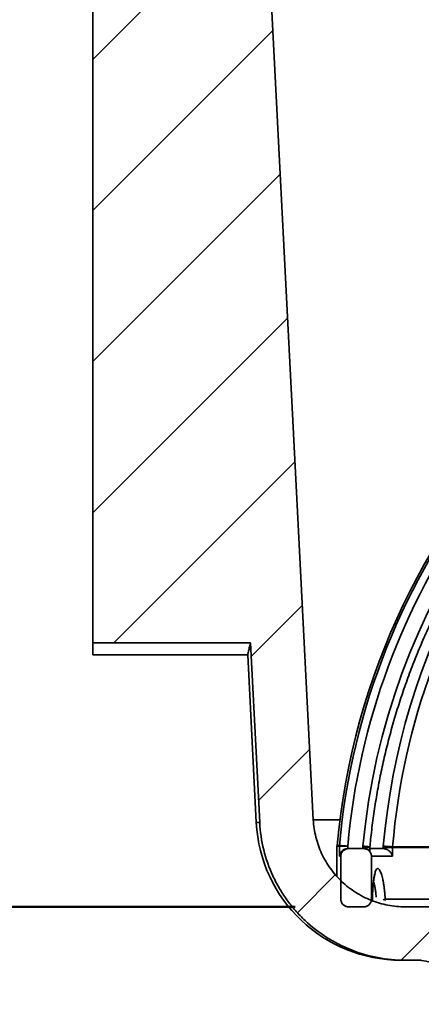
# Model space of a CAD drawing. Units: inches. Extents: x 0.1 to 8.4, y 0.1 to 10.9.
# Drawn here: x 2.2 to 2.6, y 4.5 to 5.7 of the extents above; entities that cross this region are included whole.
import ezdxf

# ---------------------------------------------------------------- set-up
doc = ezdxf.new("R2010")
doc.units = ezdxf.units.IN
doc.header["$MEASUREMENT"] = 0
doc.layers.add('WALL', color=7, linetype='Continuous', lineweight=50)
doc.styles.add('SLDTEXTSTYLE0', font='TXT', dxfattribs={"width": 0.605})
doc.dimstyles.new('SLDDIMSTYLE3', dxfattribs={"dimtxt": 0.101115, "dimasz": 0.1875, "dimexe": 0, "dimexo": 0.0625, "dimgap": 0.025279, "dimtad": 0, "dimtih": 1, "dimtoh": 1, "dimdec": 0, "dimlfac": 3.5, "dimrnd": 1e-09, "dimzin": 12, "dimdsep": 46, "dimlunit": 5, "dimtxsty": 'SLDTEXTSTYLE0', "dimsah": 1, "dimcen": 0.09, "dimadec": 0, "dimazin": 3, "dimtfac": 1, "dimtdec": 3, "dimtofl": 0, "dimtmove": 0, "dimatfit": 3, "dimfxl": 0, "dimfrac": 2, "dimtolj": 1, "dimtzin": 12, "dimarcsym": 0})

# ---------------------------------------------------------------- blocks, each defined once
blk = doc.blocks.new('_D_2')
at = {"layer": 'WALL'}
for p, q in [((2.2673, 6.3278), (0.7102, 6.3278)), ((0.8352, 6.3278), (0.8352, 5.2205)), ((0.7195, 5.0421), (0.6847, 5.0421)), ((0.6847, 5.0421), (0.6847, 4.8868)), ((0.9509, 5.0421), (0.9857, 5.0421)), ((0.9857, 5.0421), (0.9857, 4.8868)), ((0.6847, 4.8868), (0.7195, 4.8868)), ((0.9857, 4.8868), (0.9509, 4.8868)), ((0.8352, 3.7564), (0.8352, 4.8636)), ((2.6498, 3.7564), (0.7102, 3.7564))]:
    blk.add_line(p, q, dxfattribs=at)
for points in [[(0.8352, 6.3278), (0.8202, 6.1403), (0.8502, 6.1403)], [(0.8352, 3.7564), (0.8502, 3.9439), (0.8202, 3.9439)]]:
    blk.add_solid(points, dxfattribs=at)
at = {"layer": 'WALL', "attachment_point": 1, "style": 'SLDTEXTSTYLE0'}
for s, insert, char_height in [('9', (0.7966, 5.1995), 0.1042), ('229', (0.7195, 5.0211), 0.10417)]:
    blk.add_mtext(s, dxfattribs=dict(at, insert=insert, char_height=char_height))
blk = doc.blocks.new('_D_3')
at = {"layer": 'WALL'}
for p, q in [((2.2673, 6.3278), (1.1844, 6.3278)), ((1.3094, 6.3278), (1.3094, 5.6491)), ((1.1936, 5.4706), (1.1589, 5.4706)), ((1.1589, 5.4706), (1.1589, 5.3154)), ((1.4251, 5.4706), (1.4598, 5.4706)), ((1.4598, 5.4706), (1.4598, 5.3154)), ((1.1589, 5.3154), (1.1936, 5.3154)), ((1.4598, 5.3154), (1.4251, 5.3154)), ((1.3094, 4.6135), (1.3094, 5.2922)), ((2.4826, 4.6135), (1.1844, 4.6135))]:
    blk.add_line(p, q, dxfattribs=at)
for points in [[(1.3094, 6.3278), (1.2944, 6.1403), (1.3244, 6.1403)], [(1.3094, 4.6135), (1.3244, 4.801), (1.2944, 4.801)]]:
    blk.add_solid(points, dxfattribs=at)
at = {"layer": 'WALL', "attachment_point": 1, "style": 'SLDTEXTSTYLE0'}
for s, insert, char_height in [('6', (1.2708, 5.6281), 0.1042), ('152', (1.1936, 5.4496), 0.10417)]:
    blk.add_mtext(s, dxfattribs=dict(at, insert=insert, char_height=char_height))

msp = doc.modelspace()

# ---------------------------------------------------------------- hatches: boundary and pattern name
at = {"linetype": 'Continuous', "lineweight": 18}
h = msp.add_hatch(dxfattribs=at)
h.set_pattern_fill('ANSI31', style=0)
edge = h.paths.add_edge_path(flags=0)
edge.add_spline(control_points=[(2.6841755, 4.49943741), (2.6912667, 4.31186969), (2.69835972, 4.12430203), (2.70545474, 3.93673445), (2.70772907, 3.87660912), (2.7100036, 3.81648379), (2.71227835, 3.75635847)], knot_values=[0.0618902315, 0.0618902315, 0.0618902315, 0.0618902315, 0.1119502808, 0.1119502808, 0.1119502808, 0.127997176, 0.127997176, 0.127997176, 0.127997176], weights=[1, 1, 1, 1, 1, 1, 1], degree=3, periodic=0)
edge.add_line((2.71227835, 3.75635847), (2.83327536, 3.75635847))
edge.add_line((2.83327536, 3.75635847), (2.83327536, 3.89921561))
edge.add_line((2.83327536, 3.89921561), (2.77002368, 3.89921561))
edge.add_spline(control_points=[(2.77002368, 3.89921561), (2.76815571, 3.94849946), (2.76628792, 3.99778331), (2.76442032, 4.04706716), (2.75856803, 4.20150254), (2.75271754, 4.35593799), (2.7468687, 4.5103735)], knot_values=[0.0887872698, 0.0887872698, 0.0887872698, 0.0887872698, 0.1019407088, 0.1019407088, 0.1019407088, 0.1431581872, 0.1431581872, 0.1431581872, 0.1431581872], weights=[1, 1, 1, 1, 1, 1, 1], degree=3, periodic=0)
edge.add_spline(control_points=[(2.7468687, 4.5103735), (2.74666509, 4.51574973), (2.74604953, 4.52112583), (2.74503313, 4.52640902), (2.7427599, 4.53822507), (2.73838852, 4.54980814), (2.73230061, 4.56018715), (2.72616438, 4.57064855), (2.71811301, 4.58018175), (2.70883801, 4.58799639), (2.69953256, 4.59583669), (2.68873607, 4.60216788), (2.67735484, 4.60647246), (2.66598728, 4.61077188), (2.65372173, 4.61316945), (2.64157195, 4.61346843), (2.64068087, 4.61349036), (2.63978946, 4.61350133), (2.63889811, 4.61350133)], knot_values=[0.0425439495, 0.0425439495, 0.0425439495, 0.0425439495, 0.0439853465, 0.0439853465, 0.0439853465, 0.047223731, 0.047223731, 0.047223731, 0.0504880124, 0.0504880124, 0.0504880124, 0.053762807, 0.053762807, 0.053762807, 0.0570333396, 0.0570333396, 0.0570333396, 0.0572702848, 0.0572702848, 0.0572702848, 0.0572702848], weights=[1, 1, 1, 1, 1, 1, 1, 1, 1, 1, 1, 1, 1, 1, 1, 1, 1, 1, 1], degree=3, periodic=0)
edge.add_line((2.63889811, 4.61350133), (2.61156607, 4.61350133))
edge.add_spline(control_points=[(2.61156607, 4.61350133), (2.61089073, 4.61350133), (2.61021536, 4.61350763), (2.60954013, 4.61352023), (2.59738717, 4.61374706), (2.58510444, 4.61607589), (2.57371462, 4.62032064), (2.56234669, 4.62455723), (2.55155288, 4.63082101), (2.54224154, 4.63859775), (2.53637509, 4.64349736), (2.53100372, 4.6490574), (2.52631167, 4.65509115), (2.51897049, 4.66453154), (2.51315312, 4.67536633), (2.50934729, 4.68670342), (2.50627398, 4.69585843), (2.50443826, 4.70552167), (2.503942, 4.71516601)], knot_values=[0.0510794763, 0.0510794763, 0.0510794763, 0.0510794763, 0.0512573364, 0.0512573364, 0.0512573364, 0.0544997515, 0.0544997515, 0.0544997515, 0.0577360709, 0.0577360709, 0.0577360709, 0.0597573169, 0.0597573169, 0.0597573169, 0.0629467402, 0.0629467402, 0.0629467402, 0.0655210498, 0.0655210498, 0.0655210498, 0.0655210498], weights=[1, 1, 1, 1, 1, 1, 1, 1, 1, 1, 1, 1, 1, 1, 1, 1, 1, 1, 1], degree=3, periodic=0)
edge.add_spline(control_points=[(2.503942, 4.71516601), (2.4978878, 4.83282314), (2.49183424, 4.9504803), (2.4857813, 5.0681375), (2.46701524, 5.4329123), (2.44825503, 5.7976874), (2.42949965, 6.16246274)], knot_values=[0.1159930589, 0.1159930589, 0.1159930589, 0.1159930589, 0.1474137307, 0.1474137307, 0.1474137307, 0.2448278243, 0.2448278243, 0.2448278243, 0.2448278243], weights=[1, 1, 1, 1, 1, 1, 1], degree=3, periodic=0)
edge.add_spline(control_points=[(2.42949965, 6.16246274), (2.42905601, 6.17109119), (2.42754538, 6.17972776), (2.42503503, 6.18799487), (2.42156461, 6.19942365), (2.41607545, 6.21041009), (2.40902599, 6.22005197), (2.40195943, 6.22971726), (2.39313174, 6.23829705), (2.38327353, 6.24509188), (2.38086525, 6.24675179), (2.37838718, 6.24831474), (2.37585171, 6.249773)], knot_values=[0.0425433877, 0.0425433877, 0.0425433877, 0.0425433877, 0.0448449896, 0.0448449896, 0.0448449896, 0.0480301386, 0.0480301386, 0.0480301386, 0.0512229951, 0.0512229951, 0.0512229951, 0.0519966992, 0.0519966992, 0.0519966992, 0.0519966992], weights=[1, 1, 1, 1, 1, 1, 1, 1, 1, 1, 1, 1, 1], degree=3, periodic=0)
edge.add_spline(control_points=[(2.37585171, 6.249773), (2.33065344, 6.27576861), (2.28546102, 6.30177439), (2.24027256, 6.32778704)], knot_values=[0.3494375855, 0.3494375855, 0.3494375855, 0.3494375855, 0.3634054031, 0.3634054031, 0.3634054031, 0.3634054031], weights=[1, 1, 1, 1], degree=3, periodic=0)
edge.add_line((2.24027256, 6.32778704), (2.21340951, 6.32778704))
edge.add_line((2.21340951, 6.32778704), (2.21340951, 6.23850133))
edge.add_line((2.21340951, 6.23850133), (2.24591076, 6.23850133))
edge.add_line((2.24591076, 6.23850133), (2.24591076, 4.92220277))
edge.add_line((2.24591076, 4.92220277), (2.43041884, 4.92220277))
edge.add_spline(control_points=[(2.43041884, 4.92220277), (2.43402199, 4.85212531), (2.43762532, 4.78204785), (2.44122883, 4.7119704)], knot_values=[0.5825841002, 0.5825841002, 0.5825841002, 0.5825841002, 0.6012984489, 0.6012984489, 0.6012984489, 0.6012984489], weights=[1, 1, 1, 1], degree=3, periodic=0)
edge.add_spline(control_points=[(2.44122883, 4.7119704), (2.44179452, 4.70096952), (2.44344944, 4.68997232), (2.44614579, 4.67929201), (2.45077925, 4.66093873), (2.45864756, 4.64313398), (2.4690918, 4.62734697), (2.4757378, 4.61730119), (2.48350409, 4.60791566), (2.49212614, 4.59950451), (2.50585452, 4.58611193), (2.52210493, 4.57492389), (2.53950759, 4.56686304), (2.55697488, 4.55877225), (2.57608963, 4.55360501), (2.59525279, 4.55177736), (2.60067211, 4.5512605), (2.60612216, 4.55100133), (2.61156607, 4.55100133)], knot_values=[0.0873891855, 0.0873891855, 0.0873891855, 0.0873891855, 0.0903448904, 0.0903448904, 0.0903448904, 0.095436659, 0.095436659, 0.095436659, 0.0986491159, 0.0986491159, 0.0986491159, 0.1038092749, 0.1038092749, 0.1038092749, 0.1089886148, 0.1089886148, 0.1089886148, 0.1104424635, 0.1104424635, 0.1104424635, 0.1104424635], weights=[1, 1, 1, 1, 1, 1, 1, 1, 1, 1, 1, 1, 1, 1, 1, 1, 1, 1, 1], degree=3, periodic=0)
edge.add_line((2.61156607, 4.55100133), (2.63023721, 4.55100133))
edge.add_spline(control_points=[(2.63023721, 4.55100133), (2.6307663, 4.55100133), (2.63129544, 4.55099359), (2.6318243, 4.55097814), (2.63789559, 4.55080069), (2.64402007, 4.54957416), (2.64969082, 4.54739825), (2.65536557, 4.54522081), (2.66074323, 4.54203174), (2.66537172, 4.53809207), (2.66998187, 4.53416801), (2.67397677, 4.52938938), (2.67701478, 4.52415276), (2.68003082, 4.51895398), (2.68218729, 4.51315878), (2.68329792, 4.50725197), (2.68378229, 4.50467589), (2.68407647, 4.50205677), (2.6841755, 4.49943741)], knot_values=[0.0062681178, 0.0062681178, 0.0062681178, 0.0062681178, 0.0064075683, 0.0064075683, 0.0064075683, 0.0080276248, 0.0080276248, 0.0080276248, 0.0096489847, 0.0096489847, 0.0096489847, 0.0112639643, 0.0112639643, 0.0112639643, 0.0128671547, 0.0128671547, 0.0128671547, 0.013563073, 0.013563073, 0.013563073, 0.013563073], weights=[1, 1, 1, 1, 1, 1, 1, 1, 1, 1, 1, 1, 1, 1, 1, 1, 1, 1, 1], degree=3, periodic=0)
h = msp.add_hatch(dxfattribs=at)
h.set_pattern_fill('ANSI38', angle=90, style=0)
edge = h.paths.add_edge_path(flags=0)
edge.add_spline(control_points=[(2.5450793, 4.68152854), (2.54423275, 4.68152854), (2.54337793, 4.68140713), (2.5425649, 4.68117127), (2.54160272, 4.68089213), (2.54067518, 4.68044432), (2.53985861, 4.67986389), (2.53904503, 4.6792856), (2.53831943, 4.67855981), (2.53774207, 4.67774557), (2.53716463, 4.67693121), (2.53671968, 4.67600591), (2.53644478, 4.67504619), (2.53627496, 4.67445334), (2.53616659, 4.67383943), (2.53612324, 4.67322426), (2.5361086, 4.67301655), (2.53610126, 4.67280819), (2.53610126, 4.67259997)], knot_values=[0.0039867773, 0.0039867773, 0.0039867773, 0.0039867773, 0.0042144907, 0.0042144907, 0.0042144907, 0.0044840503, 0.0044840503, 0.0044840503, 0.0047526184, 0.0047526184, 0.0047526184, 0.0050212525, 0.0050212525, 0.0050212525, 0.0051857254, 0.0051857254, 0.0051857254, 0.0052412554, 0.0052412554, 0.0052412554, 0.0052412554], weights=[1, 1, 1, 1, 1, 1, 1, 1, 1, 1, 1, 1, 1, 1, 1, 1, 1, 1, 1], degree=3, periodic=0)
edge.add_line((2.53610126, 4.67259997), (2.53610126, 4.6224299))
edge.add_spline(control_points=[(2.53610126, 4.6224299), (2.53610126, 4.62233196), (2.53610288, 4.62223402), (2.53610612, 4.62213614), (2.53613911, 4.62113944), (2.53634529, 4.62013467), (2.53670716, 4.6192054), (2.53706898, 4.61827623), (2.53759636, 4.61739689), (2.53824507, 4.61663962), (2.53866038, 4.61615482), (2.53913054, 4.61571226), (2.53963942, 4.61532682), (2.54044461, 4.61471695), (2.54136683, 4.61423847), (2.54232886, 4.61393059), (2.54321261, 4.61364776), (2.54415139, 4.61350133), (2.5450793, 4.61350133)], knot_values=[0.0044567369, 0.0044567369, 0.0044567369, 0.0044567369, 0.0044827732, 0.0044827732, 0.0044827732, 0.0047510211, 0.0047510211, 0.0047510211, 0.005019217, 0.005019217, 0.005019217, 0.0051894704, 0.0051894704, 0.0051894704, 0.0054612084, 0.0054612084, 0.0054612084, 0.0057107967, 0.0057107967, 0.0057107967, 0.0057107967], weights=[1, 1, 1, 1, 1, 1, 1, 1, 1, 1, 1, 1, 1, 1, 1, 1, 1, 1, 1], degree=3, periodic=0)
edge.add_line((2.5450793, 4.61350133), (2.56303873, 4.61350133))
edge.add_spline(control_points=[(2.56303873, 4.61350133), (2.56351203, 4.61350133), (2.56398678, 4.61353875), (2.56445423, 4.61361292), (2.56544614, 4.61377031), (2.56642465, 4.61409995), (2.56730934, 4.61457533), (2.56818894, 4.61504798), (2.56899973, 4.61567762), (2.56967478, 4.61641342), (2.57034702, 4.61714617), (2.5709029, 4.61800423), (2.57129605, 4.6189176), (2.57168893, 4.61983035), (2.57192998, 4.62082338), (2.57199886, 4.62181469), (2.57201308, 4.62201939), (2.57202021, 4.62222471), (2.57202021, 4.6224299)], knot_values=[0.0003153197, 0.0003153197, 0.0003153197, 0.0003153197, 0.0004421212, 0.0004421212, 0.0004421212, 0.0007122447, 0.0007122447, 0.0007122447, 0.0009807979, 0.0009807979, 0.0009807979, 0.0012482325, 0.0012482325, 0.0012482325, 0.0015154977, 0.0015154977, 0.0015154977, 0.0015701926, 0.0015701926, 0.0015701926, 0.0015701926], weights=[1, 1, 1, 1, 1, 1, 1, 1, 1, 1, 1, 1, 1, 1, 1, 1, 1, 1, 1], degree=3, periodic=0)
edge.add_line((2.57202021, 4.6224299), (2.57202021, 4.67259997))
edge.add_spline(control_points=[(2.57202021, 4.67259997), (2.57202021, 4.67329902), (2.57193645, 4.6740029), (2.57177248, 4.67468245), (2.5715375, 4.67565628), (2.57112979, 4.67660273), (2.57058414, 4.67744287), (2.57003624, 4.67828646), (2.56933403, 4.67904642), (2.56853688, 4.67965994), (2.56773986, 4.68027336), (2.56682594, 4.68075745), (2.56587096, 4.68107294), (2.56526438, 4.68127334), (2.56463289, 4.68140968), (2.56399768, 4.68147749), (2.56367938, 4.68151147), (2.56335883, 4.68152854), (2.56303873, 4.68152854)], knot_values=[0.0040215006, 0.0040215006, 0.0040215006, 0.0040215006, 0.0042092978, 0.0042092978, 0.0042092978, 0.0044787955, 0.0044787955, 0.0044787955, 0.0047494081, 0.0047494081, 0.0047494081, 0.0050199462, 0.0050199462, 0.0050199462, 0.00519032, 0.00519032, 0.00519032, 0.0052758549, 0.0052758549, 0.0052758549, 0.0052758549], weights=[1, 1, 1, 1, 1, 1, 1, 1, 1, 1, 1, 1, 1, 1, 1, 1, 1, 1, 1], degree=3, periodic=0)
edge.add_line((2.56303873, 4.68152854), (2.5450793, 4.68152854))

# ---------------------------------------------------------------- linework, layer by layer
at = {"color": 7, "linetype": 'Continuous', "lineweight": 35}
for p, q in [((2.24591075, 4.92220278), (2.24591075, 6.23850138)), ((2.24591075, 4.92220278), (2.24591075, 4.90814414)), ((2.24591075, 4.92220278), (2.43041881, 4.92220278)), ((2.43041881, 4.92220278), (2.44122885, 4.71197044)), ((2.24591075, 4.90814414), (2.42717869, 4.90814414)), ((2.42717165, 4.90816669), (2.43721618, 4.71197044)), ((2.53162501, 4.68452297), (2.53162501, 4.64880628)), ((2.53445506, 4.67259994), (2.53445506, 4.68452297)), ((2.54413101, 4.68452297), (2.53445506, 4.68452297)), ((2.54413101, 4.68452297), (2.54413101, 4.68152857)), ((2.54414224, 4.68152857), (2.5450793, 4.68152857)), ((2.5450793, 4.68152857), (2.56303872, 4.68152857)), ((2.56199791, 4.68453805), (2.56192038, 4.68287236)), ((2.56192038, 4.68152857), (2.56192038, 4.68287236)), ((2.57007076, 4.67810231), (2.57007076, 4.68287236)), ((2.57007076, 4.68152857), (2.58567868, 4.68152857)), ((2.58567868, 4.68152857), (2.58573517, 4.68152832)), ((2.58581035, 4.68453805), (2.58573517, 4.68287236)), ((2.58573517, 4.68152832), (2.58573517, 4.68287236)), ((2.59664168, 4.68287236), (2.58573517, 4.68287236)), ((2.59664168, 4.68287236), (2.59667939, 4.68370525)), ((2.59664168, 4.68287236), (2.59664168, 4.67259994)), ((2.63952367, 4.68287236), (2.59664168, 4.68287236)), ((2.59667939, 4.68370525), (2.63955887, 4.68370525)), ((2.53610123, 4.67259994), (2.53445506, 4.67259994)), ((2.53610123, 4.67259994), (2.53610123, 4.62242988)), ((2.57202024, 4.67259994), (2.57202024, 4.62242988)), ((2.57289335, 4.62103673), (2.57300004, 4.6222124)), ((2.58795945, 4.62242988), (2.65201202, 4.62242988)), ((2.5450793, 4.61350134), (2.56303872, 4.61350134)), ((2.63889812, 4.61350134), (2.61156606, 4.61350134)), ((2.61156606, 4.55100136), (2.60663719, 4.55100136)), ((2.61156606, 4.55100136), (2.63023718, 4.55100136))]:
    msp.add_line(p, q, dxfattribs=at)
at = {"color": 8, "linetype": 'Continuous', "lineweight": 35}
for p, q in [((2.43721618, 4.71197044), (2.44122885, 4.71197044)), ((2.50392956, 4.71516598), (2.53494266, 4.71516598)), ((2.53445506, 4.68452297), (2.53162501, 4.68452297)), ((2.53166231, 4.68533734), (2.53449211, 4.68533734)), ((2.57007076, 4.68287236), (2.56192038, 4.68287236)), ((2.59664168, 4.67259994), (2.57202024, 4.67259994)), ((2.57202024, 4.62242988), (2.57293903, 4.62242988)), ((2.57293903, 4.62242988), (2.57299954, 4.62220016))]:
    msp.add_line(p, q, dxfattribs=at)
at = {"color": 7, "linetype": 'Continuous', "lineweight": 35, "flags": 128}
msp.add_lwpolyline([(2.50394204, 4.71516598), (2.48578132, 5.06813752), (2.42949968, 6.16246271)], dxfattribs=at)
at = {"color": 8, "linetype": 'Continuous', "lineweight": 35, "flags": 128}
for points in [[(2.57293903, 4.62242988), (2.57284885, 4.62115926), (2.57282673, 4.62101301)], [(2.58795945, 4.62242988), (2.58787095, 4.62115926), (2.58784924, 4.62101301)]]:
    msp.add_lwpolyline(points, dxfattribs=at)
at = {"color": 7, "linetype": 'Continuous', "lineweight": 35}
for centre, radius, start, end in [((3.35305362, 4.61009997), 0.82482993, 94.39329781, 174.76645302), ((3.35540681, 4.61127342), 0.824249, 109.22353672, 174.84466342), ((2.60663716, 4.72064418), 0.16964286, 182.930791, 270), ((2.54055362, 4.68452295), 0.00892857, 174.76645302, 180), ((2.54339816, 4.6845242), 0.0089431, 174.78325699, 180.00787406), ((2.50575887, 4.28779854), 0.39857583, 84.47539999, 85.86597555), ((2.60511775, 4.86517828), 0.18166911, 263.89920622, 267.33770863), ((2.62518186, 4.4974299), 0.05357143, 2.14758543, 90)]:
    msp.add_arc(centre, radius, start, end, dxfattribs=at)
at = {"color": 8, "linetype": 'Continuous', "lineweight": 35}
for centre, radius, start, end in [((3.35654073, 4.61107658), 0.81572294, 114.73248991, 174.83418387), ((3.38042543, 4.61915415), 0.78639983, 113.21986174, 175.29161743), ((3.35652003, 4.61103859), 0.79791452, 115.56068697, 174.71473788), ((3.38746158, 4.61544212), 0.80462349, 127.82786673, 175.07373617), ((2.54522921, 4.48052837), 0.20469768, 83.01859331, 85.30110393), ((2.58450557, 4.62766488), 0.00627172, 280.52114024, 303.41551124)]:
    msp.add_arc(centre, radius, start, end, dxfattribs=at)
at = {"color": 7, "linetype": 'Continuous', "lineweight": 35}
for points, knots in [([(2.57010965, 4.68370835), (2.57029432, 4.68564061), (2.57083183, 4.69126478), (2.57184052, 4.70056906), (2.57318725, 4.71161348), (2.57469102, 4.72263754), (2.57634884, 4.7336393), (2.57816119, 4.74461647), (2.58012759, 4.75556689), (2.58224759, 4.76648836), (2.58452075, 4.77737877), (2.58694652, 4.78823593), (2.58952478, 4.79905765), (2.5922547, 4.80984182), (2.59513565, 4.82058634), (2.59816739, 4.83128896), (2.6013491, 4.8419476), (2.6046803, 4.85256011), (2.60816013, 4.86312446), (2.61178798, 4.87363851), (2.61556319, 4.88410017), (2.61948495, 4.89450736), (2.62355261, 4.90485796), (2.62776509, 4.91515), (2.63212182, 4.92538136), (2.63662167, 4.93555009), (2.64126404, 4.94565408), (2.64604779, 4.95569139), (2.65097209, 4.96565998), (2.65603588, 4.97555787), (2.66123825, 4.98538308), (2.66657801, 4.99513373), (2.67205431, 5.00480779), (2.67766588, 5.0144034), (2.68341161, 5.02391866), (2.68929053, 5.03335157), (2.69530129, 5.04270038), (2.70144277, 5.05196322), (2.70771377, 5.06113817), (2.714113, 5.07022345), (2.72063924, 5.07921723), (2.72729108, 5.08811781), (2.73406737, 5.09692329), (2.74096654, 5.10563206), (2.74798749, 5.11424221), (2.75512858, 5.12275219), (2.76238853, 5.13116023), (2.76976588, 5.13946465), (2.77725903, 5.14766395), (2.78486671, 5.15575623), (2.79258732, 5.16374005), (2.80041916, 5.17161392), (2.80836095, 5.17937606), (2.81641095, 5.187025), (2.82456752, 5.1945593), (2.83282925, 5.20197727), (2.84119417, 5.20927776), (2.84966089, 5.21645903), (2.85822769, 5.22351964), (2.86689276, 5.23045838), (2.87565433, 5.23727395), (2.88451099, 5.24396454), (2.89346054, 5.25052937), (2.90250152, 5.25696672), (2.91163195, 5.26327555), (2.92085011, 5.26945447), (2.93015427, 5.27550207), (2.93954228, 5.2814177), (2.94901247, 5.28719982), (2.95856304, 5.29284721), (2.96819189, 5.29835891), (2.97789712, 5.30373403), (2.98767752, 5.30896984), (2.99752819, 5.31407165), (3.00745766, 5.31901595), (3.01412624, 5.32227241), (3.01750213, 5.32384184), (3.01752544, 5.32385268)], [0, 0, 0, 0, 0.00711769281, 0.02071721679, 0.03431670939, 0.04791628323, 0.06151584471, 0.0751154176, 0.08871491147, 0.10231452055, 0.11591401493, 0.12951358542, 0.14311314828, 0.15671272707, 0.17031236411, 0.18391195823, 0.19751152686, 0.21111111494, 0.224710706, 0.23831031306, 0.25190995051, 0.26550960015, 0.27910924429, 0.29270888535, 0.30630850521, 0.31990819696, 0.33350781239, 0.34710753575, 0.36070725069, 0.3743069104, 0.38790658354, 0.40150637984, 0.41510602611, 0.42870581015, 0.44230558535, 0.45590526109, 0.46950504181, 0.48310484196, 0.49670469211, 0.51030442364, 0.52390423578, 0.53750412529, 0.55110392356, 0.56470378841, 0.57830366744, 0.59190350866, 0.60550338784, 0.61910328258, 0.63270321117, 0.64630314547, 0.65990299898, 0.67350308018, 0.68710297264, 0.7007029484, 0.71430298704, 0.72790289302, 0.74150295692, 0.75510302354, 0.76870296017, 0.7823029712, 0.79590312723, 0.80950317159, 0.82310330338, 0.83670339355, 0.85030351281, 0.86390365714, 0.87750369943, 0.89110384404, 0.90470408986, 0.91830418289, 0.93190444551, 0.94550458227, 0.95910476789, 0.97270500112, 0.9863051772, 0.99990542629, 1, 1, 1, 1]), ([(2.43041881, 4.92220278), (2.43017575, 4.92112094), (2.42968925, 4.91895553), (2.42904891, 4.91615752), (2.42848256, 4.91370705), (2.42800735, 4.91167191), (2.42763287, 4.91008208), (2.42736381, 4.90894816), (2.42720057, 4.90825954), (2.42718574, 4.90819683), (2.42717869, 4.90816702)], [0, 0, 0, 0, 0.1206865378, 0.2415657203, 0.3686999081, 0.4959482196, 0.6231957246, 0.7503286908, 0.8813233843, 1, 1, 1, 1]), ([(2.61156607, 4.55100133), (2.60082574, 4.55100133), (2.58992406, 4.55203109), (2.56882275, 4.55605816), (2.55853406, 4.55903973), (2.54349917, 4.56498334), (2.53852942, 4.56722549), (2.52890412, 4.57213262), (2.52423781, 4.57479861), (2.51066814, 4.5834197), (2.50219015, 4.58999223), (2.49035681, 4.60113373), (2.48658101, 4.60504648), (2.47945485, 4.61317416), (2.47609024, 4.61740219), (2.46976063, 4.62618886), (2.46679239, 4.63075768), (2.46135718, 4.64006824), (2.4588759, 4.64482791), (2.45212862, 4.65941464), (2.44854846, 4.66956365), (2.44333721, 4.69064512), (2.44177916, 4.70126817), (2.44122883, 4.7119704)], [0, 0, 0, 0, 0.125, 0.125, 0.25, 0.25, 0.3125, 0.3125, 0.375, 0.375, 0.5, 0.5, 0.5625, 0.5625, 0.625, 0.625, 0.6875, 0.6875, 0.75, 0.75, 0.875, 0.875, 1, 1, 1, 1]), ([(2.61156607, 4.61350133), (2.60814383, 4.61350133), (2.60471537, 4.61366439), (2.59794891, 4.61430526), (2.59124213, 4.61526052), (2.58465327, 4.61683703), (2.57812425, 4.61872874), (2.57487474, 4.6198383), (2.56532994, 4.62361482), (2.55929373, 4.62669559), (2.55071628, 4.6321379), (2.54793714, 4.63408979), (2.54254315, 4.63827645), (2.53992663, 4.64051509), (2.53495227, 4.64520119), (2.53258222, 4.64765736), (2.52807676, 4.65279634), (2.52593318, 4.65549157), (2.51994942, 4.66380298), (2.51653523, 4.66965247), (2.51083582, 4.68195731), (2.5085406, 4.68848296), (2.50528272, 4.7016748), (2.50429168, 4.70837033), (2.503942, 4.71516601)], [0, 0, 0, 0, 0.0625, 0.0625, 0.125, 0.1875, 0.1875, 0.25, 0.25, 0.375, 0.375, 0.4375, 0.4375, 0.5, 0.5, 0.5625, 0.5625, 0.625, 0.625, 0.75, 0.75, 0.875, 0.875, 1, 1, 1, 1]), ([(2.54413101, 4.68152857), (2.54373882, 4.68151297), (2.54294071, 4.68148122), (2.54177495, 4.68123802), (2.5406642, 4.68086903), (2.53951139, 4.68032619), (2.53835052, 4.67957671), (2.53713092, 4.67850842), (2.53603992, 4.67717668), (2.53520509, 4.67566555), (2.53467563, 4.67414063), (2.53450014, 4.67313055), (2.53445633, 4.67261492), (2.53445506, 4.67259994)], [0, 0, 0, 0, 0.0688880081, 0.1401899577, 0.2090062426, 0.2795309847, 0.3765277992, 0.4762854873, 0.6104775332, 0.7484626304, 0.8714162896, 0.9962659987, 1, 1, 1, 1]), ([(2.53610123, 4.67259994), (2.53610579, 4.67280816), (2.53612385, 4.67363305), (2.53636385, 4.67494997), (2.53694193, 4.67646828), (2.53770687, 4.67777051), (2.53868249, 4.67892248), (2.53983515, 4.6798999), (2.5411391, 4.68066866), (2.54247956, 4.68118171), (2.54380536, 4.68147564), (2.54465465, 4.68151093), (2.5450793, 4.68152857)], [0, 0, 0, 0, 0.0444701052, 0.1761795152, 0.2831527089, 0.3901311022, 0.4970936747, 0.6040530694, 0.711403678, 0.8187572001, 0.9093776246, 1, 1, 1, 1]), ([(2.56303872, 4.68152857), (2.56335887, 4.68151829), (2.56431796, 4.68148747), (2.56576105, 4.68116405), (2.56728261, 4.6805159), (2.56856373, 4.67969431), (2.56968454, 4.67866624), (2.57062073, 4.6774685), (2.5713298, 4.67612926), (2.57189268, 4.67450598), (2.57197332, 4.67330093), (2.57202024, 4.67259994)], [0, 0, 0, 0, 0.0683665612, 0.2048078303, 0.3125892424, 0.4203679481, 0.5281727571, 0.6359722644, 0.7433350848, 0.8506963148, 1, 1, 1, 1]), ([(2.57007311, 4.68287303), (2.57007234, 4.68291972), (2.57006773, 4.68319863), (2.57010081, 4.68347613), (2.57012834, 4.68370718)], [0, 0, 0, 0, 0.1674203288, 1, 1, 1, 1]), ([(2.59664168, 4.67259994), (2.59663761, 4.67261495), (2.59650518, 4.67310351), (2.59616667, 4.67407162), (2.59541554, 4.67555342), (2.59435672, 4.67707484), (2.59307409, 4.67842584), (2.59168901, 4.67952701), (2.590442, 4.68028608), (2.58921795, 4.68084528), (2.58809145, 4.68121861), (2.58691136, 4.68147265), (2.58613155, 4.68150956), (2.58573517, 4.68152832)], [0, 0, 0, 0, 0.0037445842, 0.121948983, 0.2417197144, 0.3786829674, 0.5191176759, 0.6174454997, 0.7182598097, 0.7876840245, 0.8587022992, 0.9281768583, 1, 1, 1, 1]), ([(2.57293903, 4.62242988), (2.57298524, 4.62406397), (2.57307781, 4.6273373), (2.57330218, 4.63204174), (2.57359021, 4.63652568), (2.57395054, 4.6407108), (2.5743806, 4.64455549), (2.57487957, 4.64800334), (2.57544847, 4.65099529), (2.57608211, 4.65351064), (2.57677601, 4.65551528), (2.57752679, 4.65696859), (2.57832444, 4.65787746), (2.5791613, 4.65823487), (2.58002901, 4.65802022), (2.58091366, 4.65726314), (2.58180554, 4.65597314), (2.58269139, 4.65414894), (2.58355605, 4.65183441), (2.58438803, 4.64905084), (2.58517048, 4.64581497), (2.5858902, 4.64218046), (2.58653439, 4.63818438), (2.58708641, 4.63386251), (2.58753561, 4.62927553), (2.58781179, 4.62542151), (2.58792576, 4.62311252), (2.58795945, 4.62242988)], [0, 0, 0, 0, 0.04143964715, 0.08301031504, 0.12444858445, 0.16590101117, 0.2074858743, 0.24893571913, 0.290124772, 0.33144758184, 0.37263453664, 0.41335311888, 0.45420329122, 0.49492093817, 0.53528163023, 0.57577159282, 0.616133058, 0.65646399353, 0.69692249174, 0.73725554477, 0.77789722566, 0.81866633275, 0.85931046217, 0.90041260077, 0.94164391209, 0.98274723272, 1, 1, 1, 1]), ([(2.57300012, 4.62220025), (2.57300508, 4.62242677), (2.57302865, 4.62350329), (2.5730895, 4.62539746), (2.57318299, 4.62786827), (2.57329648, 4.63027859), (2.57342736, 4.6326165), (2.57357556, 4.63486696), (2.57373988, 4.63701654), (2.57391924, 4.63905191), (2.57411209, 4.64096106), (2.57431478, 4.6427204), (2.57452993, 4.64434636), (2.57475635, 4.64584579), (2.57499347, 4.64722061), (2.57523505, 4.6484474), (2.57547497, 4.64951311), (2.57570547, 4.65040625), (2.5759093, 4.65109325), (2.57607821, 4.65158885), (2.57620212, 4.65190856), (2.57628398, 4.65208935), (2.57629107, 4.65210255), (2.57629422, 4.65210842)], [0, 0, 0, 0, 0.0149499541, 0.0710462651, 0.1271793348, 0.1831914142, 0.2389484535, 0.2943177527, 0.3491614428, 0.403350743, 0.4567586227, 0.5091826698, 0.5598398925, 0.6114885346, 0.6628216351, 0.7135705098, 0.7634065514, 0.8119506727, 0.8587918692, 0.898848311, 0.9365364964, 0.9718058192, 1, 1, 1, 1]), ([(2.5450793, 4.61350134), (2.54461354, 4.61352254), (2.54368202, 4.61356496), (2.54227717, 4.61390794), (2.5409057, 4.61447711), (2.53950179, 4.61536261), (2.53829329, 4.61649959), (2.53733301, 4.61783655), (2.53666654, 4.61918988), (2.53624364, 4.62063695), (2.53610847, 4.62173368), (2.53610225, 4.62233196), (2.53610123, 4.62242988)], [0, 0, 0, 0, 0.0993894572, 0.1987740742, 0.3070252462, 0.4152754776, 0.5516221265, 0.6584813634, 0.7653395483, 0.872212879, 0.9790839251, 1, 1, 1, 1]), ([(2.57202024, 4.62242988), (2.5720159, 4.62222469), (2.57200103, 4.62152085), (2.57180741, 4.62032681), (2.57133587, 4.61890035), (2.57062446, 4.61757543), (2.56970506, 4.6163828), (2.56859408, 4.61536325), (2.5673272, 4.61453522), (2.56593529, 4.61393829), (2.5644908, 4.61356727), (2.56351254, 4.61352285), (2.56303872, 4.61350134)], [0, 0, 0, 0, 0.0438092256, 0.1502720854, 0.2567321928, 0.363263666, 0.4697982095, 0.5767753434, 0.6837488398, 0.7913452474, 0.8989394706, 1, 1, 1, 1])]:
    msp.add_open_spline(points, degree=3, knots=knots, dxfattribs=at)
at = {"color": 8, "linetype": 'Continuous', "lineweight": 35}
msp.add_open_spline([(2.57747466, 4.62475498), (2.5774336, 4.62528418), (2.57731738, 4.62678206), (2.577065, 4.6291513), (2.57672913, 4.63181764), (2.57634777, 4.63432459), (2.57592637, 4.6366866), (2.57546458, 4.63891004), (2.57496981, 4.64093233), (2.57459848, 4.64230161), (2.57439072, 4.64292619), (2.57435925, 4.6430208)], degree=3, knots=[0, 0, 0, 0, 0.0715415766, 0.2024970159, 0.3334585125, 0.4607111841, 0.5879633908, 0.7189030209, 0.8498439022, 0.9772540804, 1, 1, 1, 1], dxfattribs=at)

# ---------------------------------------------------------------- dimensions: what is measured, and where the dimension line sits
at = {"layer": 'WALL'}
for base, p1, p2, picture, middle in [((0.83519648, 6.32778704), (2.71227835, 3.75635847), (2.32984535, 6.32778704), '_D_2', (0.83519648, 5.04207275)), ((1.30935075, 4.61350133), (2.32984535, 6.32778704), (2.5450793, 4.61350133), '_D_3', (1.30935075, 5.47064418))]:
    dim = msp.add_linear_dim(base=base, p1=p1, p2=p2, angle=90, dimstyle='SLDDIMSTYLE3', dxfattribs=at)
    dim.commit()
    dim.dimension.update_dxf_attribs({"geometry": picture, "text_midpoint": middle, "dimtype": 160})

doc.saveas('drawing.dxf')
